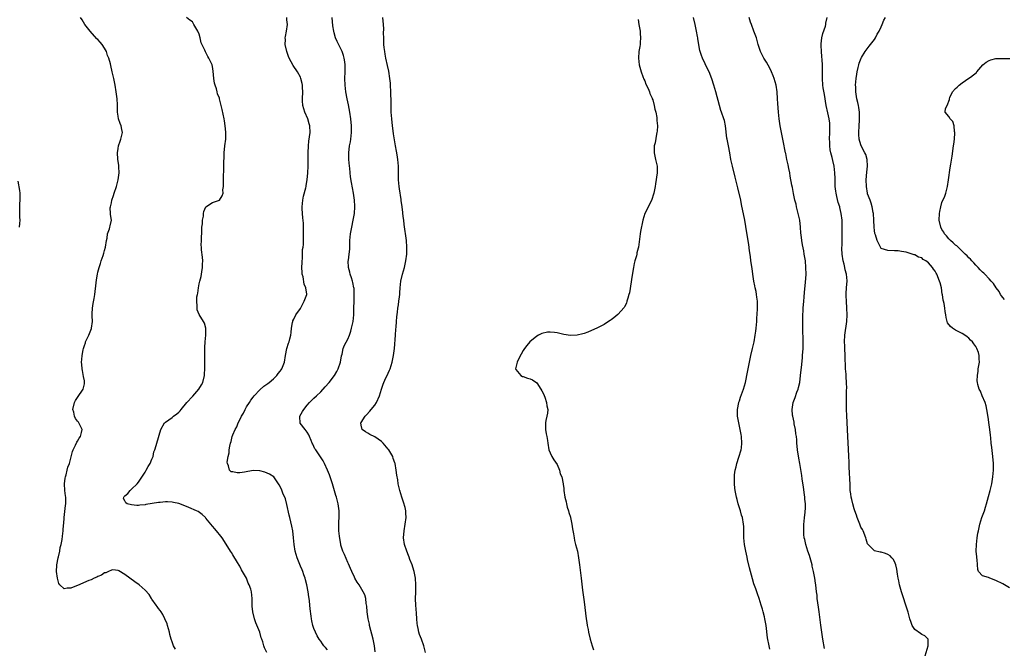
# Model space of a CAD drawing. Units: inches. Extents: x 2604000 to 2607000, y 1518000 to 1521000.
# Drawn here: x 2604756 to 2605047, y 1518204 to 1518390 of the extents above; entities that cross this region are included whole.
import ezdxf

# ---------------------------------------------------------------- set-up
doc = ezdxf.new("R2010")
doc.units = ezdxf.units.IN
doc.header["$MEASUREMENT"] = 0
doc.layers.add('LD26041518_10ft', color=82, linetype='Continuous')

msp = doc.modelspace()

# ---------------------------------------------------------------- linework, layer by layer
at = {"layer": 'LD26041518_10ft'}
for points, elevation in [([(2604801.95, 1518203.95), (2604801.45, 1518205), (2604801, 1518206.15), (2604800.73, 1518207), (2604800.34, 1518208.34), (2604800.21, 1518209), (2604799.94, 1518210.06), (2604799.66, 1518211), (2604799.48, 1518211.48), (2604798.86, 1518213), (2604798.22, 1518214.22), (2604797.7, 1518215), (2604797.46, 1518215.46), (2604797, 1518216.04), (2604796.59, 1518216.59), (2604796.25, 1518217), (2604795, 1518218.8), (2604794.84, 1518219), (2604794.18, 1518220.18), (2604793, 1518221.43), (2604791.2, 1518223), (2604789.95, 1518223.95), (2604788.48, 1518225), (2604787, 1518226.1), (2604785.2, 1518227.2), (2604785, 1518227.26), (2604783.44, 1518227.44), (2604783, 1518227.34), (2604782.15, 1518227), (2604781.4, 1518226.6), (2604781, 1518226.58), (2604780.12, 1518225.88), (2604779, 1518225.52), (2604778.68, 1518225.32), (2604777.93, 1518225), (2604777, 1518224.57), (2604776.28, 1518224.28), (2604773, 1518222.85), (2604771.66, 1518222.34), (2604771, 1518222.02), (2604769.94, 1518222.06), (2604769, 1518221.82), (2604767.78, 1518223), (2604767.45, 1518223.45), (2604767, 1518225), (2604766.79, 1518227), (2604766.89, 1518228.89), (2604766.88, 1518229), (2604767.27, 1518231), (2604767.37, 1518231.37), (2604767.73, 1518233), (2604767.88, 1518234.12), (2604768.15, 1518235), (2604768.47, 1518236.47), (2604768.57, 1518237.43), (2604768.77, 1518239), (2604768.86, 1518240.86), (2604768.89, 1518241.11), (2604768.99, 1518243), (2604769.43, 1518246.57), (2604769.5, 1518247), (2604769.48, 1518249), (2604769.41, 1518249.41), (2604769.23, 1518251), (2604769.14, 1518253), (2604769.34, 1518254.66), (2604769.4, 1518255), (2604769.6, 1518255.6), (2604769.94, 1518257), (2604770.13, 1518257.87), (2604770.55, 1518259), (2604771.49, 1518262.51), (2604771.7, 1518263), (2604772.42, 1518264.42), (2604772.74, 1518265.26), (2604773, 1518265.59), (2604773.48, 1518266.52), (2604773.84, 1518267), (2604774.14, 1518268.14), (2604774.31, 1518269), (2604773.4, 1518271), (2604773.22, 1518271.22), (2604773, 1518271.54), (2604772.33, 1518272.33), (2604772.03, 1518273), (2604771.86, 1518274.14), (2604771.61, 1518275), (2604772.09, 1518277), (2604772.38, 1518277.62), (2604773, 1518278.52), (2604774.65, 1518281), (2604775, 1518282.61), (2604775.06, 1518283.06), (2604775, 1518283.5), (2604774.78, 1518284.78), (2604774.48, 1518286.48), (2604774.32, 1518287), (2604774.29, 1518288.29), (2604774.17, 1518289), (2604774.21, 1518289.79), (2604774.34, 1518291), (2604774.64, 1518292.64), (2604774.72, 1518293), (2604775, 1518293.89), (2604775.29, 1518294.71), (2604775.35, 1518295), (2604775.63, 1518295.63), (2604776.28, 1518297), (2604776.53, 1518297.47), (2604777.09, 1518298.91), (2604777.11, 1518299), (2604777.37, 1518301), (2604777.3, 1518302.7), (2604777.31, 1518303), (2604777.34, 1518303.34), (2604777.39, 1518305), (2604777.64, 1518306.36), (2604777.88, 1518307.88), (2604778.09, 1518309), (2604778.5, 1518312.5), (2604778.59, 1518313.41), (2604778.86, 1518315), (2604779, 1518315.59), (2604779.37, 1518317), (2604779.78, 1518318.22), (2604780.02, 1518319), (2604780.54, 1518320.54), (2604780.79, 1518321.21), (2604781, 1518322.01), (2604781.23, 1518323), (2604781.53, 1518325), (2604781.71, 1518325.71), (2604781.89, 1518327), (2604782.43, 1518328.43), (2604782.55, 1518329), (2604782.61, 1518329.39), (2604782.99, 1518331), (2604782.71, 1518332.71), (2604782.73, 1518333), (2604782.66, 1518334.66), (2604782.71, 1518335), (2604783, 1518336.18), (2604783.17, 1518337), (2604783.66, 1518338.34), (2604783.84, 1518339), (2604784.51, 1518341), (2604784.59, 1518341.41), (2604785.03, 1518343), (2604785.28, 1518345), (2604785.19, 1518346.81), (2604785.21, 1518347.21), (2604784.92, 1518349.08), (2604784.81, 1518351), (2604785, 1518352.25), (2604785.14, 1518353), (2604785.6, 1518354.4), (2604785.85, 1518355), (2604786.27, 1518357), (2604786.11, 1518357.89), (2604785.87, 1518359), (2604785.62, 1518359.62), (2604785.15, 1518361), (2604785, 1518361.85), (2604784.83, 1518363), (2604784.78, 1518364.78), (2604784.8, 1518365.2), (2604784.68, 1518367), (2604784.45, 1518369), (2604784.16, 1518371), (2604783.97, 1518371.97), (2604783.76, 1518373), (2604783.28, 1518375), (2604782.81, 1518376.81), (2604782.7, 1518377.3), (2604782.21, 1518379), (2604781.84, 1518379.84), (2604781.51, 1518381), (2604781, 1518381.92), (2604780.31, 1518383), (2604779.71, 1518383.71), (2604779, 1518384.5), (2604778.73, 1518384.73), (2604776.67, 1518387), (2604775.97, 1518387.96), (2604775.18, 1518389), (2604774.32, 1518390.32), (2604773.85, 1518391)], 8090), ([(2604829.03, 1518203), (2604828.36, 1518204.36), (2604828.14, 1518205), (2604827.87, 1518206.13), (2604827.57, 1518207), (2604827.38, 1518207.38), (2604827.01, 1518209), (2604825.83, 1518211.83), (2604825.43, 1518213), (2604824.94, 1518215), (2604824.75, 1518216.75), (2604824.7, 1518217), (2604824.68, 1518217.32), (2604824.67, 1518219), (2604824.47, 1518221), (2604824.27, 1518221.73), (2604823.86, 1518223), (2604823.56, 1518223.56), (2604823, 1518225.04), (2604821.82, 1518227), (2604821.5, 1518227.5), (2604821, 1518228.58), (2604820.83, 1518228.83), (2604820.39, 1518229.61), (2604819, 1518231.9), (2604818.57, 1518232.57), (2604818.32, 1518233), (2604817, 1518235.05), (2604815.77, 1518237), (2604815, 1518237.93), (2604814.54, 1518238.54), (2604813.65, 1518239.65), (2604813, 1518240.37), (2604812.46, 1518241), (2604811, 1518242.83), (2604810.84, 1518243), (2604809.89, 1518243.89), (2604808.72, 1518244.72), (2604808.24, 1518245), (2604805.94, 1518245.94), (2604803.27, 1518247), (2604803, 1518247.08), (2604801.44, 1518247.44), (2604801, 1518247.52), (2604799.58, 1518247.58), (2604799, 1518247.58), (2604797.41, 1518247.41), (2604797, 1518247.39), (2604793.21, 1518246.79), (2604793, 1518246.74), (2604791.39, 1518246.61), (2604791, 1518246.55), (2604790.54, 1518246.54), (2604789, 1518246.7), (2604787.69, 1518247), (2604787.28, 1518247.28), (2604787, 1518247.96), (2604786.62, 1518248.62), (2604786.65, 1518249), (2604786.83, 1518249.17), (2604787, 1518249.36), (2604787.89, 1518250.11), (2604788.52, 1518251), (2604789, 1518251.41), (2604790.63, 1518253), (2604791, 1518253.49), (2604793, 1518256.41), (2604793.35, 1518257), (2604793.87, 1518258.13), (2604794.49, 1518259), (2604795, 1518260.25), (2604795.33, 1518261), (2604795.6, 1518262.4), (2604795.89, 1518263), (2604796.3, 1518264.3), (2604796.47, 1518265), (2604797.69, 1518269), (2604798.76, 1518271), (2604799, 1518271.21), (2604801, 1518272.64), (2604801.39, 1518273), (2604802.35, 1518273.65), (2604803, 1518274.21), (2604803.41, 1518274.59), (2604803.69, 1518275), (2604805.37, 1518277), (2604807, 1518278.84), (2604807.08, 1518278.92), (2604808.91, 1518281), (2604809.7, 1518282.3), (2604810.05, 1518283), (2604810.56, 1518285), (2604810.58, 1518285.42), (2604810.69, 1518287), (2604810.71, 1518290.71), (2604810.69, 1518291), (2604810.73, 1518292.73), (2604810.65, 1518293.35), (2604810.79, 1518295), (2604810.99, 1518296.99), (2604811.02, 1518299), (2604810.56, 1518300.56), (2604810.32, 1518301), (2604809, 1518303.06), (2604808.44, 1518304.44), (2604808.39, 1518305), (2604808.45, 1518305.55), (2604808.28, 1518307), (2604808.32, 1518308.33), (2604808.47, 1518309), (2604808.6, 1518309.4), (2604808.77, 1518311), (2604809, 1518312.17), (2604809.21, 1518313), (2604809.63, 1518314.37), (2604809.67, 1518315), (2604809.76, 1518315.76), (2604809.98, 1518317), (2604810.01, 1518317.99), (2604810.08, 1518319), (2604810.03, 1518320.03), (2604809.73, 1518322.27), (2604809.66, 1518323), (2604809.63, 1518323.63), (2604809.65, 1518325), (2604809.73, 1518326.27), (2604809.75, 1518327), (2604809.83, 1518329), (2604809.95, 1518329.95), (2604809.99, 1518331), (2604810.26, 1518332.26), (2604810.32, 1518333), (2604810.43, 1518333.57), (2604811, 1518334.96), (2604813, 1518336.23), (2604815, 1518336.99), (2604815.77, 1518338.23), (2604816.07, 1518339), (2604816.05, 1518340.05), (2604816.19, 1518341), (2604816.25, 1518341.75), (2604816.17, 1518343), (2604816.18, 1518344.18), (2604816.28, 1518345.72), (2604816.33, 1518348.33), (2604816.41, 1518349.59), (2604816.44, 1518351), (2604816.61, 1518353), (2604816.86, 1518355), (2604816.95, 1518357.05), (2604816.75, 1518359), (2604816.46, 1518360.46), (2604816.4, 1518361), (2604815.81, 1518363.81), (2604815.54, 1518365), (2604815.05, 1518367), (2604815, 1518367.15), (2604814.43, 1518368.43), (2604814.32, 1518369), (2604814.12, 1518369.88), (2604813.72, 1518371), (2604813.57, 1518371.57), (2604813.36, 1518373), (2604813.17, 1518375.17), (2604813, 1518376.53), (2604812.89, 1518377), (2604811.91, 1518379), (2604811.53, 1518379.53), (2604811, 1518380.66), (2604810.84, 1518380.84), (2604810.65, 1518381.35), (2604809.58, 1518383.58), (2604809.29, 1518385), (2604809, 1518386.09), (2604808.63, 1518387), (2604807.99, 1518387.99), (2604807.47, 1518389), (2604807, 1518389.79), (2604806.22, 1518390.22), (2604805.27, 1518391)], 8080), ([(2604847, 1518203.82), (2604846.46, 1518204.46), (2604845.97, 1518205), (2604845.54, 1518205.54), (2604845, 1518206.33), (2604844.51, 1518207), (2604843.93, 1518207.93), (2604843.42, 1518209), (2604843, 1518210.12), (2604842.71, 1518211), (2604842.36, 1518212.36), (2604842.28, 1518213), (2604842.22, 1518213.78), (2604841.89, 1518215.89), (2604841.82, 1518217), (2604841.69, 1518218.31), (2604841.56, 1518219), (2604841.45, 1518219.45), (2604841.24, 1518221), (2604840.85, 1518223), (2604840.5, 1518224.5), (2604840.37, 1518225), (2604840.01, 1518225.99), (2604839.7, 1518227), (2604839.52, 1518227.52), (2604839, 1518228.62), (2604838.05, 1518231), (2604837.45, 1518233), (2604837.14, 1518235), (2604836.97, 1518236.97), (2604836.73, 1518239), (2604836.44, 1518240.44), (2604835.83, 1518243), (2604835.7, 1518243.7), (2604835, 1518246.87), (2604834.54, 1518248.54), (2604833.8, 1518250.2), (2604833.35, 1518251.35), (2604832.7, 1518252.7), (2604832.54, 1518253), (2604831.08, 1518255), (2604829.83, 1518255.83), (2604828.42, 1518256.42), (2604827, 1518256.82), (2604826.84, 1518256.84), (2604825, 1518256.91), (2604822.42, 1518256.42), (2604821, 1518256.23), (2604820.21, 1518256.21), (2604819, 1518256.46), (2604818.53, 1518256.53), (2604817.95, 1518257), (2604817.72, 1518258.28), (2604817.35, 1518259), (2604817.32, 1518259.32), (2604817.58, 1518261), (2604817.85, 1518262.15), (2604817.91, 1518263), (2604818.08, 1518264.08), (2604818.29, 1518265), (2604818.47, 1518265.53), (2604818.82, 1518267), (2604819, 1518267.43), (2604819.69, 1518269), (2604820.18, 1518269.82), (2604820.59, 1518271), (2604821, 1518271.88), (2604821.56, 1518273), (2604822.1, 1518273.9), (2604822.63, 1518275), (2604823, 1518275.71), (2604823.88, 1518277), (2604824.32, 1518277.68), (2604825, 1518278.64), (2604825.32, 1518279), (2604827, 1518280.77), (2604828.17, 1518281.83), (2604829, 1518282.44), (2604829.3, 1518282.7), (2604829.7, 1518283), (2604831, 1518284.09), (2604831.96, 1518285), (2604832.41, 1518285.59), (2604833, 1518286.3), (2604833.28, 1518286.72), (2604833.48, 1518287), (2604834.23, 1518289), (2604834.59, 1518291), (2604834.98, 1518293.02), (2604835.44, 1518294.56), (2604835.64, 1518295), (2604835.89, 1518295.89), (2604836.16, 1518297), (2604836.22, 1518297.78), (2604836.4, 1518299), (2604836.69, 1518300.69), (2604836.71, 1518301), (2604836.76, 1518301.24), (2604837, 1518301.75), (2604837.62, 1518303), (2604839, 1518304.89), (2604840.1, 1518307), (2604840.89, 1518309), (2604840.9, 1518309.1), (2604840.64, 1518311), (2604840.1, 1518312.1), (2604839.76, 1518314.24), (2604839.54, 1518315), (2604839.5, 1518315.5), (2604839.44, 1518317), (2604839.48, 1518318.52), (2604839.52, 1518319), (2604839.61, 1518319.61), (2604839.65, 1518321), (2604839.65, 1518322.35), (2604839.77, 1518323), (2604839.87, 1518323.87), (2604839.88, 1518325), (2604839.95, 1518327), (2604839.9, 1518327.9), (2604839.92, 1518329), (2604839.88, 1518330.12), (2604839.68, 1518331.68), (2604839.59, 1518333), (2604839.53, 1518334.47), (2604839.5, 1518335), (2604839.67, 1518337), (2604839.88, 1518338.12), (2604840.59, 1518340.59), (2604840.67, 1518341), (2604840.7, 1518341.3), (2604841.02, 1518343.02), (2604841.19, 1518345), (2604841.3, 1518347), (2604841.33, 1518349), (2604841.32, 1518350.68), (2604841.31, 1518351), (2604841.37, 1518353), (2604841.53, 1518354.47), (2604841.73, 1518355.73), (2604841.9, 1518357), (2604841.83, 1518359), (2604841.6, 1518359.6), (2604841.2, 1518361), (2604840.33, 1518363), (2604839.99, 1518363.99), (2604839.74, 1518365), (2604839.65, 1518366.35), (2604839.59, 1518367), (2604839.69, 1518369), (2604839.65, 1518370.35), (2604839.65, 1518371), (2604839.54, 1518371.54), (2604839.16, 1518373), (2604839, 1518373.35), (2604838.09, 1518375), (2604836.87, 1518376.87), (2604835.68, 1518379), (2604835.48, 1518379.48), (2604834.93, 1518381), (2604834.52, 1518383), (2604834.53, 1518384.53), (2604834.51, 1518385), (2604834.55, 1518385.45), (2604834.85, 1518387), (2604835.13, 1518389), (2604835, 1518390.37), (2604834.92, 1518391)], 8070), ([(2604861.17, 1518203.17), (2604860.93, 1518205), (2604860.55, 1518207), (2604859.47, 1518211), (2604859.41, 1518211.41), (2604859.06, 1518213), (2604858.79, 1518215), (2604858.68, 1518216.68), (2604858.47, 1518217.53), (2604858.34, 1518219), (2604858.05, 1518220.05), (2604857.62, 1518221), (2604856.38, 1518223), (2604855.83, 1518223.83), (2604855.15, 1518225), (2604855, 1518225.31), (2604854.23, 1518227), (2604853.87, 1518227.87), (2604853.25, 1518229.25), (2604853, 1518229.69), (2604852, 1518232), (2604851.6, 1518233), (2604851, 1518234.82), (2604850.96, 1518235), (2604850.56, 1518237.44), (2604850.42, 1518239), (2604850.41, 1518240.41), (2604850.36, 1518241), (2604850.35, 1518241.65), (2604850.43, 1518243), (2604850.47, 1518244.47), (2604850.44, 1518245), (2604850.35, 1518245.65), (2604850.22, 1518247), (2604849.71, 1518249), (2604849.53, 1518249.53), (2604848.48, 1518253), (2604847.82, 1518255), (2604847.59, 1518255.59), (2604847.02, 1518257), (2604846.13, 1518259), (2604845.72, 1518259.72), (2604844.97, 1518260.97), (2604843.51, 1518263), (2604843.31, 1518263.31), (2604843, 1518264.05), (2604842.66, 1518264.66), (2604842.51, 1518265), (2604842.2, 1518265.8), (2604841.71, 1518267), (2604841.47, 1518267.47), (2604841, 1518268.25), (2604840.37, 1518269), (2604838.93, 1518270.93), (2604838.9, 1518271), (2604838.84, 1518272.84), (2604838.85, 1518273), (2604839.64, 1518274.36), (2604839.96, 1518275), (2604841, 1518276.28), (2604841.65, 1518277), (2604843, 1518278.35), (2604843.73, 1518279), (2604845, 1518280.23), (2604846.34, 1518281.66), (2604847.48, 1518283), (2604849.12, 1518285), (2604849.8, 1518286.2), (2604850.2, 1518287), (2604850.83, 1518289), (2604851.18, 1518290.82), (2604851.34, 1518291.34), (2604851.7, 1518293), (2604852.02, 1518293.98), (2604853, 1518295.8), (2604853.49, 1518297), (2604853.88, 1518298.12), (2604854.15, 1518299), (2604854.63, 1518301), (2604854.85, 1518303), (2604854.95, 1518309), (2604854.87, 1518310.87), (2604854.86, 1518311), (2604854.56, 1518312.56), (2604854.45, 1518313), (2604854.09, 1518313.91), (2604853.75, 1518315), (2604853.63, 1518315.63), (2604853.2, 1518317), (2604853.18, 1518319), (2604853.19, 1518319.19), (2604853.44, 1518321), (2604853.59, 1518322.41), (2604853.58, 1518323.58), (2604853.63, 1518325), (2604853.8, 1518327), (2604854.19, 1518329), (2604854.66, 1518331), (2604855.01, 1518333), (2604855.15, 1518335), (2604855.15, 1518335.15), (2604855.06, 1518337), (2604854.76, 1518339), (2604854.14, 1518342.14), (2604853.86, 1518343.86), (2604853.73, 1518345), (2604853.58, 1518346.42), (2604853.5, 1518347), (2604853.33, 1518349), (2604853.31, 1518351), (2604853.55, 1518353), (2604853.78, 1518354.22), (2604853.9, 1518355), (2604853.98, 1518355.98), (2604854.1, 1518357), (2604854.08, 1518359), (2604853.92, 1518361), (2604853.63, 1518363), (2604853.19, 1518365.19), (2604852.79, 1518367), (2604852.44, 1518369), (2604852.24, 1518371), (2604852.18, 1518373), (2604852.23, 1518375), (2604852.21, 1518376.21), (2604852.23, 1518377), (2604852.13, 1518377.87), (2604851.97, 1518379), (2604851.76, 1518379.76), (2604851.37, 1518381), (2604851, 1518381.79), (2604849.91, 1518383.91), (2604849.43, 1518385), (2604849, 1518386.48), (2604848.87, 1518387), (2604848.62, 1518388.62), (2604848.42, 1518391)], 8060), ([(2604876.04, 1518203), (2604875.58, 1518205), (2604874.83, 1518207), (2604874.3, 1518208.3), (2604874.08, 1518209), (2604873.87, 1518210.13), (2604873.65, 1518211), (2604873.56, 1518211.56), (2604873.49, 1518213), (2604873.37, 1518214.63), (2604873.15, 1518217), (2604873.1, 1518218.9), (2604873.17, 1518221), (2604873.21, 1518223), (2604873.06, 1518225), (2604872.66, 1518227), (2604872.3, 1518228.3), (2604872.05, 1518229), (2604871.44, 1518230.56), (2604871.21, 1518231.21), (2604871, 1518231.7), (2604870.51, 1518233), (2604869.83, 1518235), (2604869.53, 1518237), (2604869.68, 1518239), (2604870.04, 1518241), (2604870.29, 1518243), (2604870.24, 1518244.24), (2604870.19, 1518245), (2604869.99, 1518245.99), (2604869.54, 1518247.54), (2604869.01, 1518249.01), (2604868.42, 1518251), (2604868.14, 1518252.14), (2604867.98, 1518253), (2604867.83, 1518254.17), (2604867.52, 1518255.52), (2604867.39, 1518257), (2604867.06, 1518259), (2604867, 1518259.19), (2604866.5, 1518260.5), (2604866.33, 1518261), (2604865.17, 1518263), (2604865, 1518263.25), (2604863.46, 1518265), (2604863, 1518265.46), (2604861, 1518266.84), (2604859.59, 1518267.59), (2604859, 1518267.97), (2604858.31, 1518268.31), (2604857.32, 1518269), (2604857, 1518270.35), (2604856.89, 1518271), (2604857, 1518271.15), (2604858.2, 1518273), (2604858.61, 1518273.39), (2604859.56, 1518274.44), (2604859.95, 1518275), (2604861, 1518276.25), (2604861.51, 1518277), (2604862.43, 1518279), (2604862.98, 1518281), (2604863.5, 1518282.5), (2604863.69, 1518283), (2604864.31, 1518284.31), (2604864.77, 1518285.23), (2604865, 1518285.77), (2604865.39, 1518286.61), (2604865.55, 1518287), (2604866.18, 1518289), (2604866.59, 1518291), (2604866.84, 1518293), (2604867.12, 1518297), (2604867.26, 1518298.74), (2604867.33, 1518299.33), (2604867.46, 1518301), (2604867.55, 1518302.45), (2604867.74, 1518303.74), (2604867.87, 1518305), (2604868, 1518306), (2604868.19, 1518307), (2604868.35, 1518308.35), (2604868.42, 1518309), (2604868.46, 1518309.54), (2604868.54, 1518311), (2604868.73, 1518313), (2604869.18, 1518315), (2604869.78, 1518317), (2604870.01, 1518318.01), (2604870.26, 1518319), (2604870.51, 1518321), (2604870.54, 1518323), (2604870.38, 1518325), (2604869.74, 1518329.74), (2604869.62, 1518331), (2604869.53, 1518331.53), (2604869.37, 1518333), (2604869.32, 1518333.32), (2604869.12, 1518335), (2604868.84, 1518336.84), (2604868.81, 1518337.19), (2604868.3, 1518340.3), (2604868.24, 1518341), (2604868.09, 1518343), (2604868.08, 1518344.08), (2604868.03, 1518345.97), (2604868.02, 1518347), (2604867.96, 1518347.96), (2604867.84, 1518349), (2604867.6, 1518350.4), (2604867.45, 1518351.45), (2604867.17, 1518353), (2604866.59, 1518356.59), (2604866.47, 1518357.53), (2604866.24, 1518359), (2604866.02, 1518361), (2604865.9, 1518363), (2604865.85, 1518365), (2604865.83, 1518367), (2604865.8, 1518367.8), (2604865.79, 1518369), (2604865.68, 1518371), (2604865.63, 1518371.63), (2604865.48, 1518373), (2604865.16, 1518375.16), (2604864.82, 1518376.82), (2604864.34, 1518379), (2604864.14, 1518380.14), (2604863.97, 1518381), (2604863.81, 1518382.19), (2604863.73, 1518383), (2604863.72, 1518383.72), (2604863.65, 1518385), (2604863.63, 1518386.37), (2604863.67, 1518387.67), (2604863.62, 1518389), (2604863.45, 1518391)], 8050), ([(2604939, 1518390.46), (2604939.27, 1518389), (2604939.49, 1518387.49), (2604939.6, 1518387), (2604939.67, 1518386.33), (2604939.73, 1518385), (2604939.61, 1518383.61), (2604939.58, 1518383), (2604939.51, 1518382.49), (2604939.26, 1518381), (2604939.09, 1518379), (2604939.31, 1518377), (2604939.88, 1518375), (2604940.46, 1518373.54), (2604940.75, 1518372.75), (2604941, 1518372.26), (2604941.34, 1518371.34), (2604941.98, 1518370.02), (2604942.39, 1518369), (2604942.51, 1518368.51), (2604943, 1518367.56), (2604943.14, 1518367.14), (2604943.21, 1518367), (2604943.35, 1518366.65), (2604943.79, 1518365), (2604943.93, 1518363.93), (2604944.25, 1518363), (2604944.57, 1518361.43), (2604944.59, 1518361), (2604944.58, 1518360.58), (2604944.73, 1518359), (2604944.64, 1518357.36), (2604944.6, 1518357), (2604944.49, 1518356.49), (2604944.06, 1518353.94), (2604943.81, 1518353), (2604943.72, 1518351.72), (2604943.72, 1518351), (2604944.17, 1518349), (2604944.69, 1518347), (2604944.7, 1518345), (2604944.18, 1518341.82), (2604944.07, 1518341), (2604943.67, 1518339), (2604943, 1518336.86), (2604940.96, 1518333), (2604940.38, 1518331), (2604939.72, 1518327.72), (2604939.6, 1518327), (2604939.08, 1518323), (2604939, 1518322.72), (2604938.68, 1518321.32), (2604938.63, 1518321), (2604938.51, 1518320.51), (2604938.07, 1518319), (2604937.85, 1518318.15), (2604937.62, 1518317), (2604937.24, 1518314.76), (2604936.45, 1518309.55), (2604936.29, 1518309), (2604935.92, 1518307.92), (2604935.69, 1518307), (2604935.53, 1518306.47), (2604935, 1518305.39), (2604934.85, 1518305.15), (2604933, 1518303.06), (2604931.86, 1518302.14), (2604931, 1518301.51), (2604930.7, 1518301.3), (2604930.21, 1518301), (2604929, 1518300.18), (2604927, 1518299.12), (2604924.16, 1518297.84), (2604923, 1518297.5), (2604922.64, 1518297.36), (2604921, 1518296.99), (2604919, 1518296.85), (2604917, 1518297.16), (2604915, 1518297.66), (2604914.21, 1518297.79), (2604913, 1518297.86), (2604912.15, 1518297.85), (2604910.52, 1518297.48), (2604909.54, 1518297), (2604909, 1518296.72), (2604906.94, 1518295), (2604906.06, 1518293.94), (2604905.38, 1518293), (2604905, 1518292.43), (2604903.78, 1518290.22), (2604903.22, 1518289), (2604902.73, 1518287), (2604902.8, 1518286.8), (2604904.27, 1518285), (2604904.76, 1518284.76), (2604905, 1518284.71), (2604906.26, 1518284.26), (2604907, 1518284.03), (2604907.71, 1518283.71), (2604909, 1518282.84), (2604910.25, 1518281), (2604910.5, 1518280.5), (2604911, 1518279.59), (2604911.35, 1518278.65), (2604911.91, 1518277), (2604912, 1518276), (2604912.24, 1518275), (2604912.14, 1518273.86), (2604911.98, 1518273), (2604911.7, 1518271.7), (2604911.58, 1518271), (2604911.61, 1518270.39), (2604911.59, 1518269), (2604911.78, 1518267.78), (2604911.97, 1518267), (2604912.18, 1518265.82), (2604912.31, 1518265), (2604912.6, 1518263), (2604913, 1518262.17), (2604913.41, 1518261), (2604914.02, 1518260.02), (2604915, 1518258.66), (2604915.73, 1518257), (2604915.96, 1518255.96), (2604916.39, 1518255), (2604916.8, 1518253), (2604916.85, 1518252.85), (2604917, 1518251.61), (2604917.05, 1518250.95), (2604917.33, 1518249), (2604917.67, 1518247.67), (2604917.77, 1518247), (2604918.03, 1518246.03), (2604918.37, 1518245), (2604918.47, 1518244.47), (2604919, 1518243.09), (2604919.03, 1518242.97), (2604919.42, 1518241), (2604919.6, 1518239.59), (2604919.86, 1518238.14), (2604920.03, 1518237), (2604920.2, 1518236.21), (2604920.5, 1518235), (2604921.03, 1518233), (2604921.4, 1518231), (2604921.67, 1518229), (2604922.1, 1518225), (2604922.52, 1518221.48), (2604923, 1518218.01), (2604923.65, 1518213), (2604923.85, 1518211.85), (2604923.97, 1518211), (2604924.18, 1518209.82), (2604924.35, 1518209), (2604924.84, 1518207), (2604925.45, 1518205), (2604925.78, 1518203.78)], 8040), ([(2604978.01, 1518204.01), (2604977.79, 1518205), (2604977.35, 1518207.35), (2604976.9, 1518211), (2604976.55, 1518213), (2604976.41, 1518213.59), (2604976.06, 1518215), (2604975.81, 1518215.81), (2604975.47, 1518217), (2604974.84, 1518219), (2604974.36, 1518220.36), (2604974.16, 1518221), (2604973.84, 1518221.84), (2604973.33, 1518223.33), (2604972.86, 1518224.86), (2604972.29, 1518227), (2604972.05, 1518228.05), (2604971.42, 1518230.58), (2604971.28, 1518231.28), (2604970.88, 1518233), (2604970.52, 1518235), (2604970.34, 1518237), (2604970.3, 1518237.7), (2604970.29, 1518240.29), (2604970.24, 1518241), (2604969.92, 1518243), (2604969.68, 1518243.68), (2604969.3, 1518245), (2604968.67, 1518247), (2604968.34, 1518248.34), (2604968.15, 1518249), (2604967.77, 1518251), (2604967.68, 1518251.68), (2604967.56, 1518253), (2604967.59, 1518254.41), (2604967.56, 1518255), (2604967.61, 1518255.61), (2604967.8, 1518257), (2604968.04, 1518257.96), (2604968.26, 1518259), (2604968.87, 1518260.87), (2604969.5, 1518263), (2604969.6, 1518263.6), (2604969.78, 1518265), (2604969.65, 1518267), (2604969.53, 1518267.53), (2604969.27, 1518269), (2604968.8, 1518271), (2604968.52, 1518272.52), (2604968.46, 1518273), (2604968.45, 1518275), (2604968.82, 1518277), (2604968.86, 1518277.14), (2604969, 1518277.53), (2604969.36, 1518278.64), (2604970.19, 1518281), (2604970.78, 1518283), (2604971, 1518283.98), (2604971.21, 1518285), (2604971.58, 1518287), (2604971.97, 1518289), (2604972.43, 1518291), (2604972.93, 1518293.07), (2604973.34, 1518295), (2604973.7, 1518297), (2604973.88, 1518298.12), (2604973.98, 1518299), (2604974.05, 1518300.05), (2604974.16, 1518301), (2604974.22, 1518302.22), (2604974.28, 1518303), (2604974.38, 1518305), (2604974.36, 1518307), (2604974.22, 1518308.22), (2604974.11, 1518309), (2604973.95, 1518309.95), (2604973.72, 1518311), (2604973.62, 1518311.62), (2604973.33, 1518313), (2604973.01, 1518314.99), (2604972.75, 1518316.75), (2604972.44, 1518319), (2604972.27, 1518320.27), (2604972.03, 1518321.97), (2604971.79, 1518323.79), (2604971.24, 1518327.24), (2604970.6, 1518331), (2604969.68, 1518335.68), (2604969.41, 1518337), (2604968.56, 1518340.56), (2604968.44, 1518341), (2604967.76, 1518343.76), (2604966.93, 1518347), (2604966.52, 1518349), (2604966.16, 1518351), (2604965.75, 1518353), (2604965.38, 1518355), (2604965.34, 1518355.34), (2604964.89, 1518359), (2604964.56, 1518360.56), (2604964.44, 1518361), (2604963.76, 1518363), (2604963.55, 1518363.55), (2604963.08, 1518365), (2604962.04, 1518369), (2604961.44, 1518371), (2604960.84, 1518372.84), (2604960.01, 1518375), (2604959.69, 1518375.69), (2604958.07, 1518379), (2604957.76, 1518379.76), (2604957.38, 1518381), (2604957.3, 1518381.3), (2604956.71, 1518384.71), (2604956.68, 1518385), (2604956.61, 1518385.39), (2604956.31, 1518387), (2604955.89, 1518389), (2604955.4, 1518391)], 8030), ([(2604994.18, 1518204.18), (2604993.68, 1518207), (2604993.39, 1518209), (2604993.12, 1518211.12), (2604992.66, 1518215), (2604992.47, 1518216.47), (2604992.26, 1518217.74), (2604992.09, 1518219), (2604992, 1518220), (2604991.87, 1518221), (2604991.65, 1518223), (2604991.55, 1518223.55), (2604991.35, 1518225), (2604991, 1518227), (2604990.61, 1518228.61), (2604990.54, 1518229), (2604989.76, 1518231.76), (2604989.3, 1518233), (2604989, 1518234.01), (2604988.67, 1518235), (2604988.42, 1518236.42), (2604988.24, 1518237), (2604988.1, 1518237.9), (2604988.06, 1518239), (2604988.14, 1518240.14), (2604988.13, 1518241), (2604988.21, 1518241.8), (2604988.34, 1518243), (2604988.47, 1518244.47), (2604988.53, 1518245), (2604988.56, 1518245.44), (2604988.55, 1518247), (2604988.43, 1518248.43), (2604988.41, 1518249), (2604988.34, 1518249.66), (2604988.01, 1518252.01), (2604987.6, 1518254.4), (2604987.46, 1518255.46), (2604986.87, 1518259), (2604986.57, 1518260.57), (2604986.21, 1518263), (2604986.1, 1518264.1), (2604986.04, 1518265), (2604986, 1518266), (2604985.88, 1518267), (2604985.74, 1518267.74), (2604985.6, 1518269), (2604985.26, 1518270.74), (2604985.19, 1518271.19), (2604984.8, 1518273), (2604984.76, 1518273.24), (2604984.63, 1518275), (2604984.95, 1518277), (2604985.52, 1518278.48), (2604986.05, 1518280.05), (2604986.41, 1518281), (2604986.55, 1518281.45), (2604986.89, 1518283), (2604987.15, 1518285), (2604987.32, 1518286.68), (2604987.37, 1518287.37), (2604987.69, 1518290.31), (2604987.75, 1518291), (2604987.88, 1518293), (2604987.88, 1518295), (2604987.86, 1518295.86), (2604987.78, 1518298.22), (2604987.78, 1518299), (2604987.8, 1518299.8), (2604987.79, 1518301), (2604987.8, 1518302.2), (2604987.9, 1518305), (2604988.07, 1518307), (2604988.2, 1518308.2), (2604988.33, 1518309.67), (2604988.62, 1518312.62), (2604988.76, 1518315), (2604988.73, 1518317), (2604988.55, 1518319), (2604988.24, 1518321), (2604988.08, 1518321.92), (2604987.71, 1518323.71), (2604987.48, 1518325), (2604987.29, 1518326.71), (2604987.21, 1518327.21), (2604987.12, 1518329), (2604986.87, 1518331), (2604986.42, 1518333), (2604985.94, 1518335), (2604985.78, 1518335.78), (2604985.48, 1518337), (2604985.07, 1518338.93), (2604984.73, 1518340.73), (2604984.58, 1518341.42), (2604984.08, 1518344.08), (2604983.93, 1518345), (2604983.66, 1518346.34), (2604983.43, 1518347.43), (2604983.07, 1518349), (2604982.73, 1518350.73), (2604982.65, 1518351), (2604982.4, 1518352.4), (2604982.26, 1518353), (2604981.45, 1518357), (2604981.09, 1518359), (2604980.81, 1518361), (2604980.62, 1518363), (2604980.43, 1518365.57), (2604980.34, 1518367), (2604980.17, 1518369), (2604979.86, 1518371), (2604979.3, 1518373), (2604979, 1518373.79), (2604978.49, 1518375), (2604978.01, 1518376.01), (2604977, 1518377.82), (2604976.25, 1518379), (2604975.22, 1518381), (2604974.57, 1518383), (2604974.04, 1518385), (2604973.32, 1518387), (2604972.55, 1518389), (2604972.31, 1518389.69), (2604971.88, 1518391)], 8020), ([(2605024.01, 1518201.99), (2605024.95, 1518205), (2605024.92, 1518205.08), (2605024.9, 1518207), (2605023.91, 1518207.91), (2605023, 1518208.34), (2605022.61, 1518208.61), (2605021, 1518209.86), (2605020.23, 1518211), (2605019.84, 1518211.84), (2605019.48, 1518213), (2605019, 1518214.93), (2605018.34, 1518217), (2605017.48, 1518219.48), (2605017.01, 1518221), (2605016.41, 1518223), (2605016.22, 1518224.22), (2605016.05, 1518225), (2605015.84, 1518226.16), (2605015.66, 1518227.66), (2605015.32, 1518229), (2605015, 1518229.98), (2605014.6, 1518230.6), (2605014.19, 1518231), (2605013.64, 1518231.64), (2605013, 1518232.07), (2605012.31, 1518232.31), (2605011, 1518232.7), (2605010.74, 1518232.74), (2605009, 1518233.14), (2605007.08, 1518235.08), (2605007, 1518235.19), (2605006.53, 1518236.53), (2605006.45, 1518237), (2605005.64, 1518239), (2605005.44, 1518239.44), (2605005, 1518240.13), (2605004.69, 1518241), (2605003.93, 1518243), (2605003.71, 1518243.71), (2605003.18, 1518245), (2605003, 1518245.5), (2605002.61, 1518247), (2605002.35, 1518248.35), (2605002.15, 1518249), (2605001.98, 1518250.02), (2605001.86, 1518251), (2605001.81, 1518251.81), (2605001.78, 1518253), (2605001.77, 1518254.23), (2605001.72, 1518255), (2605001.65, 1518255.65), (2605001.57, 1518258.43), (2605001.49, 1518259.49), (2605001.45, 1518261), (2605001.33, 1518263.33), (2605001.21, 1518265), (2605001.05, 1518269), (2605000.83, 1518273.17), (2605000.76, 1518275), (2605000.71, 1518277), (2605000.74, 1518279), (2605000.78, 1518280.78), (2605000.8, 1518281.2), (2605000.76, 1518283), (2605000.63, 1518284.63), (2605000.6, 1518285.4), (2605000.48, 1518287), (2605000.33, 1518291), (2605000.23, 1518293), (2605000.23, 1518293.77), (2605000.19, 1518295), (2605000.29, 1518297), (2605000.8, 1518301), (2605000.92, 1518303), (2605000.84, 1518305), (2605000.69, 1518307), (2605000.66, 1518308.66), (2605000.64, 1518309), (2605000.65, 1518309.35), (2605000.78, 1518311), (2605000.9, 1518313.1), (2605000.71, 1518315), (2605000.31, 1518316.31), (2605000.23, 1518317), (2605000.04, 1518317.96), (2604999.75, 1518319), (2604999.47, 1518321), (2604999.38, 1518322.62), (2604999.38, 1518323), (2604999.41, 1518323.41), (2604999.43, 1518326.57), (2604999.49, 1518327.49), (2604999.48, 1518329), (2604999.43, 1518331), (2604999.2, 1518333), (2604998.77, 1518334.77), (2604998.73, 1518335), (2604998.31, 1518336.31), (2604997.92, 1518338.08), (2604997.68, 1518339), (2604997.59, 1518339.59), (2604997.41, 1518341), (2604997.34, 1518343), (2604997.34, 1518343.34), (2604997.28, 1518345), (2604997.06, 1518347), (2604996.65, 1518348.65), (2604996.46, 1518349.54), (2604996.06, 1518351), (2604995.89, 1518351.89), (2604995.76, 1518353), (2604995.76, 1518354.24), (2604995.73, 1518355), (2604995.84, 1518357), (2604995.82, 1518358.18), (2604995.83, 1518359), (2604995.76, 1518359.76), (2604995.57, 1518361), (2604995.16, 1518362.84), (2604994.73, 1518365), (2604994.22, 1518368.22), (2604993.82, 1518370.18), (2604993.69, 1518371), (2604993.59, 1518373), (2604993.66, 1518375), (2604993.64, 1518377), (2604993.52, 1518378.48), (2604993.47, 1518379.47), (2604993.3, 1518381), (2604993.21, 1518382.79), (2604993.22, 1518383), (2604993.27, 1518383.27), (2604993.43, 1518385), (2604993.72, 1518386.28), (2604994.47, 1518388.47), (2604994.61, 1518389), (2604994.64, 1518389.36), (2604994.97, 1518391)], 8010), ([(2605049, 1518222.16), (2605047, 1518223.32), (2605045, 1518224.37), (2605043.18, 1518225), (2605043, 1518225.08), (2605042.82, 1518225.18), (2605041, 1518225.75), (2605039.87, 1518227), (2605039.59, 1518227.59), (2605039.56, 1518229), (2605039.42, 1518230.58), (2605039.34, 1518231), (2605039.31, 1518231.31), (2605039.19, 1518233), (2605039.22, 1518235), (2605039.46, 1518237), (2605039.67, 1518238.33), (2605039.8, 1518239), (2605040.22, 1518241), (2605040.8, 1518243), (2605041.56, 1518245), (2605041.93, 1518246.07), (2605042.22, 1518247), (2605042.8, 1518249.2), (2605043.33, 1518251), (2605043.83, 1518253), (2605044.11, 1518255), (2605044.23, 1518257), (2605044.24, 1518259), (2605044.08, 1518261), (2605043.74, 1518263.74), (2605043.6, 1518265), (2605043.47, 1518266.53), (2605043.36, 1518267.36), (2605043.19, 1518269), (2605043, 1518270.43), (2605042.74, 1518272.74), (2605042.34, 1518275), (2605042.07, 1518276.07), (2605041.76, 1518277), (2605040.93, 1518279), (2605040.4, 1518280.4), (2605040.07, 1518281), (2605039.68, 1518282.32), (2605039.5, 1518283), (2605039.48, 1518283.48), (2605039.49, 1518285), (2605039.69, 1518286.31), (2605039.78, 1518287), (2605039.95, 1518287.95), (2605040.08, 1518289), (2605040, 1518290), (2605040.06, 1518291), (2605039.81, 1518291.81), (2605039.38, 1518293), (2605039, 1518293.65), (2605038.41, 1518294.41), (2605038.01, 1518295), (2605037.51, 1518295.51), (2605037, 1518296.1), (2605036.5, 1518296.5), (2605035.83, 1518297), (2605035, 1518297.47), (2605033, 1518298.43), (2605032.11, 1518299), (2605031.5, 1518299.5), (2605030.66, 1518300.66), (2605030.53, 1518301), (2605030.22, 1518302.22), (2605030.12, 1518303), (2605029.96, 1518303.96), (2605029.87, 1518305), (2605029.66, 1518306.34), (2605029.49, 1518307), (2605029.37, 1518307.37), (2605029.14, 1518309), (2605029.11, 1518309.11), (2605028.83, 1518311), (2605028.47, 1518312.47), (2605028.32, 1518313), (2605027.5, 1518315), (2605027.3, 1518315.3), (2605027, 1518315.96), (2605026.51, 1518316.51), (2605026.2, 1518317), (2605025, 1518318.4), (2605024.27, 1518319), (2605023.42, 1518319.42), (2605023, 1518319.86), (2605022.08, 1518320.08), (2605021, 1518320.78), (2605020.77, 1518320.77), (2605019, 1518321.36), (2605018.41, 1518321.59), (2605017, 1518321.78), (2605016.05, 1518321.95), (2605015, 1518321.97), (2605013, 1518322.04), (2605011, 1518322.68), (2605010.17, 1518324.17), (2605009.86, 1518325), (2605009.31, 1518326.69), (2605009.13, 1518327.13), (2605009, 1518328.01), (2605008.94, 1518328.94), (2605008.87, 1518331), (2605008.74, 1518333), (2605008.66, 1518333.34), (2605008.38, 1518335), (2605008.09, 1518336.1), (2605007.71, 1518337), (2605007, 1518338.81), (2605006.95, 1518339), (2605006.62, 1518341), (2605006.6, 1518343), (2605006.76, 1518345.24), (2605006.92, 1518347), (2605006.88, 1518349), (2605006.43, 1518350.43), (2605006.21, 1518351), (2605005.11, 1518353), (2605005, 1518353.31), (2605004.52, 1518355), (2605004.43, 1518356.43), (2605004.42, 1518357), (2605004.5, 1518359), (2605004.6, 1518360.6), (2605004.61, 1518361), (2605004.58, 1518361.42), (2605004.62, 1518363), (2605004.42, 1518364.42), (2605004.32, 1518365), (2605004.13, 1518365.87), (2605003.82, 1518367), (2605003.66, 1518367.66), (2605003.49, 1518369), (2605003.48, 1518370.52), (2605003.45, 1518371), (2605003.61, 1518373), (2605003.77, 1518374.23), (2605003.9, 1518375), (2605004.19, 1518376.19), (2605004.34, 1518377), (2605004.46, 1518377.54), (2605005.07, 1518379), (2605005.2, 1518379.2), (2605006.24, 1518381), (2605007.41, 1518382.59), (2605007.81, 1518383), (2605009, 1518384.57), (2605009.31, 1518385), (2605009.85, 1518386.15), (2605010.39, 1518387), (2605011, 1518388.26), (2605011.32, 1518389), (2605011.78, 1518390.22), (2605012.26, 1518391)], 8000), ([(2605047.56, 1518307.56), (2605047, 1518308.14), (2605046.65, 1518308.65), (2605046.38, 1518309), (2605045.91, 1518309.91), (2605045.03, 1518311), (2605044.31, 1518312.31), (2605043.62, 1518313), (2605043, 1518313.69), (2605041.7, 1518315), (2605041.37, 1518315.37), (2605041, 1518315.67), (2605040.37, 1518316.37), (2605039.69, 1518317), (2605039, 1518317.71), (2605038.42, 1518318.42), (2605037.85, 1518319), (2605037.46, 1518319.46), (2605037, 1518319.84), (2605036.47, 1518320.47), (2605035.92, 1518321), (2605035, 1518321.83), (2605033.77, 1518323), (2605033.41, 1518323.41), (2605033, 1518323.66), (2605032.36, 1518324.36), (2605031.54, 1518325), (2605031, 1518325.53), (2605030.36, 1518326.36), (2605029.77, 1518327), (2605029.52, 1518327.52), (2605029, 1518328.22), (2605028.64, 1518329), (2605028.22, 1518331), (2605028.25, 1518333), (2605028.36, 1518333.64), (2605028.63, 1518335), (2605029, 1518336.23), (2605029.87, 1518338.13), (2605030.17, 1518339), (2605030.69, 1518341), (2605030.99, 1518342.99), (2605031.48, 1518346.52), (2605031.61, 1518347.61), (2605032.01, 1518349.99), (2605032.44, 1518353), (2605032.48, 1518353.52), (2605032.7, 1518355), (2605032.86, 1518356.86), (2605032.84, 1518357), (2605032.76, 1518357.24), (2605032.63, 1518359), (2605032.24, 1518360.24), (2605031.44, 1518361), (2605031, 1518361.68), (2605029.97, 1518363), (2605030.07, 1518364.07), (2605030.55, 1518365), (2605031.22, 1518366.78), (2605031.22, 1518367), (2605031.38, 1518367.38), (2605032.16, 1518369), (2605033, 1518369.99), (2605033.56, 1518370.44), (2605034.08, 1518371), (2605035, 1518371.67), (2605037, 1518373.08), (2605037.42, 1518373.42), (2605039.22, 1518374.78), (2605039.35, 1518375), (2605041.1, 1518377), (2605042.15, 1518377.85), (2605043, 1518378.35), (2605043.51, 1518378.49), (2605045, 1518378.88), (2605047, 1518378.93), (2605049.14, 1518378.86)], 7990), ([(2604755.82, 1518329), (2604755.93, 1518330.07), (2604755.94, 1518331), (2604755.88, 1518331.88), (2604755.85, 1518333), (2604755.89, 1518334.11), (2604755.87, 1518335), (2604755.89, 1518335.89), (2604756, 1518337), (2604756.01, 1518337.99), (2604755.95, 1518339), (2604755.85, 1518339.85), (2604755.41, 1518342.59)], 8100)]:
    msp.add_lwpolyline(points, dxfattribs=dict(at, elevation=elevation))

doc.saveas('drawing.dxf')
